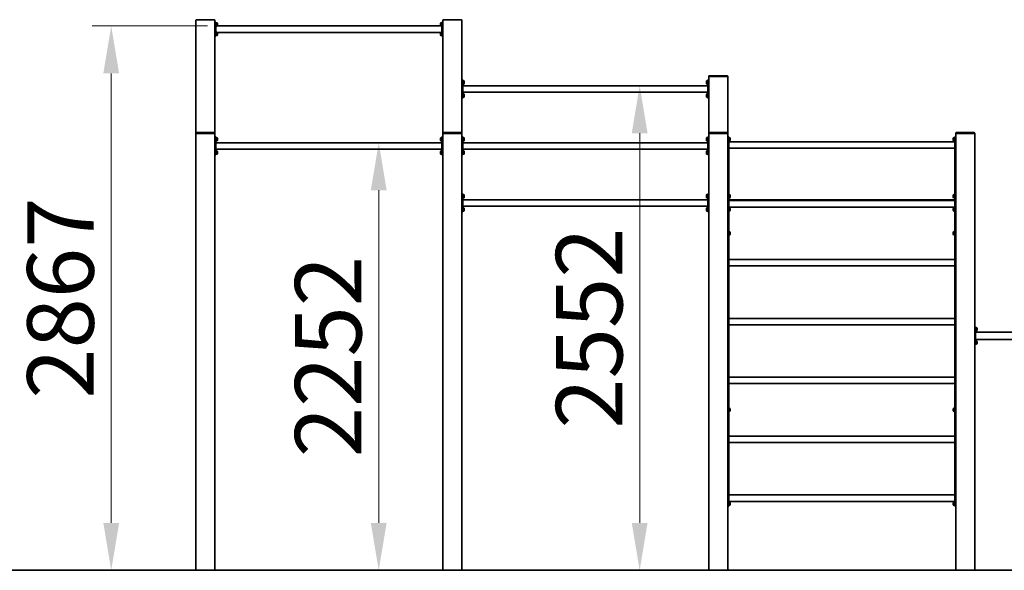
# Model space of a CAD drawing. Units: millimetres. Extents: x 28720 to 40698, y -33 to 15597.
# Drawn here: x 31571 to 36754, y 12697 to 15597 of the extents above; entities that cross this region are included whole.
import ezdxf

# ---------------------------------------------------------------- set-up
doc = ezdxf.new("R2010")
doc.units = ezdxf.units.MM
doc.header["$LTSCALE"] = 100
doc.layers.add('Dimension (ISO)', color=161, linetype='Continuous', lineweight=18)
doc.layers.add('Visible (ISO)', color=7, linetype='Continuous', lineweight=35)
doc.styles.add('Label Text (ISO)', font='tahoma.ttf')
doc.dimstyles.new('Default (ISO)', dxfattribs={"dimscale": 100, "dimtxt": 3.5, "dimasz": 2.5, "dimexe": 1, "dimexo": 0.5, "dimgap": 0.762, "dimtad": 1, "dimtoh": 1, "dimrnd": 1e-08, "dimtxsty": 'Label Text (ISO)', "dimcen": 0.09, "dimdle": 10, "dimclrd": 256, "dimclre": 256, "dimclrt": 256, "dimadec": 0, "dimazin": 2, "dimtfac": 0.714286, "dimtmove": 0, "dimatfit": 3, "dimfxl": 0, "dimtolj": 1, "dimtzin": 0, "dimlwd": -1, "dimlwe": -1, "dimarcsym": 0})

# ---------------------------------------------------------------- blocks, each defined once
blk = doc.blocks.new('*D15')
at = {"layer": 'Defpoints', "color": 0}
for p in [(32609.2, 15564), (32052.4, 12697.2), (32498.4, 12697.2)]:
    blk.add_point(p, dxfattribs=at)
at = {"layer": 'Dimension (ISO)'}
for p, q in [((32559.2, 15564), (31952.4, 15564)), ((32052.4, 15314), (32052.4, 12947.2)), ((32448.4, 12697.2), (31952.4, 12697.2))]:
    blk.add_line(p, q, dxfattribs=at)
for points in [[(32010.7, 15314), (32094.1, 15314), (32052.4, 15564)], [(32010.7, 12947.2), (32094.1, 12947.2), (32052.4, 12697.2)]]:
    blk.add_solid(points, dxfattribs=at)
at = {"layer": 'Dimension (ISO)', "insert": (31610.2, 14130.6), "char_height": 350, "attachment_point": 2, "rotation": 90, "style": 'Label Text (ISO)'}
blk.add_mtext('\\A1;2867', dxfattribs=at)
blk = doc.blocks.new('*D16')
at = {"layer": 'Defpoints', "color": 0}
for p in [(33460.8, 14949), (33460.8, 12697.2), (33460.8, 12697.2)]:
    blk.add_point(p, dxfattribs=at)
at = {"layer": 'Dimension (ISO)'}
blk.add_line((33460.8, 14699), (33460.8, 12947.2), dxfattribs=at)
for points in [[(33419.1, 14699), (33502.5, 14699), (33460.8, 14949)], [(33419.1, 12947.2), (33502.5, 12947.2), (33460.8, 12697.2)]]:
    blk.add_solid(points, dxfattribs=at)
at = {"layer": 'Dimension (ISO)', "insert": (33020, 13823.1), "char_height": 350, "attachment_point": 2, "rotation": 90, "style": 'Label Text (ISO)'}
blk.add_mtext('\\A1;2252', dxfattribs=at)
blk = doc.blocks.new('*D17')
at = {"layer": 'Defpoints', "color": 0}
for p in [(34834.5, 15249), (34834.5, 12697.2), (34834.5, 12697.2)]:
    blk.add_point(p, dxfattribs=at)
at = {"layer": 'Dimension (ISO)'}
blk.add_line((34834.5, 14999), (34834.5, 12947.2), dxfattribs=at)
for points in [[(34792.8, 14999), (34876.2, 14999), (34834.5, 15249)], [(34792.8, 12947.2), (34876.2, 12947.2), (34834.5, 12697.2)]]:
    blk.add_solid(points, dxfattribs=at)
at = {"layer": 'Dimension (ISO)', "insert": (34393.7, 13973.1), "char_height": 350, "attachment_point": 2, "rotation": 90, "style": 'Label Text (ISO)'}
blk.add_mtext('\\A1;2552', dxfattribs=at)

msp = doc.modelspace()

# ---------------------------------------------------------------- linework, layer by layer
at = {"layer": 'Visible (ISO)'}
for p, q in [((32498.396, 15592.19), (32498.396, 14999.19)), ((32593.396, 15597.19), (32503.396, 15597.19)), ((32503.396, 15597.19), (32593.396, 15597.19)), ((32598.396, 14999.19), (32598.396, 15592.19)), ((32603.396, 15584.69), (32598.396, 15584.69)), ((32603.396, 15584.69), (32603.396, 15574.69)), ((32603.396, 15581.24), (32605.596, 15581.24)), ((32603.396, 15519.69), (32603.396, 15574.69)), ((32605.596, 15573.9), (32603.396, 15572.63)), ((32603.396, 15571.75), (32605.596, 15573.02)), ((32603.396, 15563.14), (32605.596, 15563.14)), ((32605.596, 15581.24), (32605.596, 15573.9)), ((32607.046, 15580.94), (32605.596, 15580.94)), ((32605.596, 15573.9), (32605.596, 15573.02)), ((32605.596, 15573.02), (32605.596, 15563.14)), ((32607.046, 15563.44), (32605.596, 15563.44)), ((33787.624, 15564.04), (32609.167, 15564.04)), ((32611.096, 15576.89), (32611.096, 15567.49)), ((33785.696, 15567.49), (33785.696, 15576.89)), ((33789.746, 15580.94), (33791.196, 15580.94)), ((33789.746, 15563.44), (33791.196, 15563.44)), ((33791.196, 15563.14), (33791.196, 15581.24)), ((33793.396, 15581.24), (33791.196, 15581.24)), ((33793.396, 15563.14), (33791.196, 15563.14)), ((33798.396, 15584.69), (33793.396, 15584.69)), ((33793.396, 15574.69), (33793.396, 15584.69)), ((33793.396, 15574.69), (33793.396, 15519.69)), ((33798.396, 15592.19), (33798.396, 14999.19)), ((33893.396, 15597.19), (33803.396, 15597.19)), ((33898.396, 14999.19), (33898.396, 15592.19)), ((32598.396, 15509.69), (32603.396, 15509.69)), ((32603.396, 15531.24), (32605.596, 15531.24)), ((32605.596, 15523.9), (32603.396, 15522.63)), ((32603.396, 15521.75), (32605.596, 15523.02)), ((32603.396, 15519.69), (32603.396, 15509.69)), ((32603.396, 15513.14), (32605.596, 15513.14)), ((32605.596, 15531.24), (32605.596, 15523.9)), ((32607.046, 15530.94), (32605.596, 15530.94)), ((32605.596, 15523.9), (32605.596, 15523.02)), ((32605.596, 15523.02), (32605.596, 15513.14)), ((32607.046, 15513.44), (32605.596, 15513.44)), ((33787.624, 15530.34), (32609.167, 15530.34)), ((32611.096, 15526.89), (32611.096, 15517.49)), ((33785.696, 15517.49), (33785.696, 15526.89)), ((33789.746, 15530.94), (33791.196, 15530.94)), ((33789.746, 15513.44), (33791.196, 15513.44)), ((33791.196, 15513.14), (33791.196, 15531.24)), ((33793.396, 15531.24), (33791.196, 15531.24)), ((33793.396, 15513.14), (33791.196, 15513.14)), ((33793.396, 15509.69), (33793.396, 15519.69)), ((33793.396, 15509.69), (33798.396, 15509.69)), ((35198.396, 15299.19), (35198.396, 15297.19)), ((35201.396, 15297.19), (35198.396, 15297.19)), ((35198.396, 15297.19), (35198.396, 14999.19)), ((35295.396, 15302.19), (35201.396, 15302.19)), ((35295.396, 15297.19), (35201.396, 15297.19)), ((35293.396, 15297.19), (35203.396, 15297.19)), ((35298.396, 15297.19), (35295.396, 15297.19)), ((35298.396, 15297.19), (35298.396, 15299.19)), ((35298.396, 14999.19), (35298.396, 15297.19)), ((33903.396, 15279.69), (33898.396, 15279.69)), ((33903.396, 15279.69), (33903.396, 15269.69)), ((33903.396, 15276.24), (33905.596, 15276.24)), ((33903.396, 15194.69), (33903.396, 15269.69)), ((33905.596, 15268.9), (33903.396, 15267.63)), ((33903.396, 15266.75), (33905.596, 15268.02)), ((33903.396, 15258.14), (33905.596, 15258.14)), ((35193.396, 15249.04), (33903.396, 15249.04)), ((33905.596, 15276.24), (33905.596, 15268.9)), ((33907.046, 15275.94), (33905.596, 15275.94)), ((33905.596, 15268.9), (33905.596, 15268.02)), ((33905.596, 15268.02), (33905.596, 15258.14)), ((33907.046, 15258.44), (33905.596, 15258.44)), ((33911.096, 15271.89), (33911.096, 15262.49)), ((35185.696, 15262.49), (35185.696, 15271.89)), ((35189.746, 15275.94), (35191.196, 15275.94)), ((35189.746, 15258.44), (35191.196, 15258.44)), ((35191.196, 15258.14), (35191.196, 15276.24)), ((35193.396, 15276.24), (35191.196, 15276.24)), ((35193.396, 15258.14), (35191.196, 15258.14)), ((35198.396, 15279.69), (35193.396, 15279.69)), ((35193.396, 15269.69), (35193.396, 15279.69)), ((35193.396, 15269.69), (35193.396, 15194.69)), ((35193.396, 15215.34), (33903.396, 15215.34)), ((33903.396, 15206.24), (33905.596, 15206.24)), ((33905.596, 15198.9), (33903.396, 15197.63)), ((33903.396, 15196.75), (33905.596, 15198.02)), ((33903.396, 15194.69), (33903.396, 15184.69)), ((33905.596, 15206.24), (33905.596, 15198.9)), ((33907.046, 15205.94), (33905.596, 15205.94)), ((33905.596, 15198.9), (33905.596, 15198.02)), ((33905.596, 15198.02), (33905.596, 15188.14)), ((33907.046, 15188.44), (33905.596, 15188.44)), ((33911.096, 15201.89), (33911.096, 15192.49)), ((35185.696, 15192.49), (35185.696, 15201.89)), ((35189.746, 15205.94), (35191.196, 15205.94)), ((35189.746, 15188.44), (35191.196, 15188.44)), ((35191.196, 15188.14), (35191.196, 15206.24)), ((35193.396, 15206.24), (35191.196, 15206.24)), ((35193.396, 15184.69), (35193.396, 15194.69)), ((33898.396, 15184.69), (33903.396, 15184.69)), ((33903.396, 15188.14), (33905.596, 15188.14)), ((35193.396, 15188.14), (35191.196, 15188.14)), ((35193.396, 15184.69), (35198.396, 15184.69)), ((32498.396, 14999.19), (32498.396, 14997.19)), ((32498.396, 14997.19), (32498.396, 12697.19)), ((32501.396, 14997.19), (32498.396, 14997.19)), ((32595.396, 15002.19), (32501.396, 15002.19)), ((32595.396, 14997.19), (32501.396, 14997.19)), ((32593.396, 14997.19), (32503.396, 14997.19)), ((32598.396, 14997.19), (32595.396, 14997.19)), ((32598.396, 14997.19), (32598.396, 14999.19)), ((32598.396, 12697.19), (32598.396, 14997.19)), ((33798.396, 14999.19), (33798.396, 14997.19)), ((33801.396, 14997.19), (33798.396, 14997.19)), ((33798.396, 14997.19), (33798.396, 12697.19)), ((33895.396, 15002.19), (33801.396, 15002.19)), ((33895.396, 14997.19), (33801.396, 14997.19)), ((33893.396, 14997.19), (33803.396, 14997.19)), ((33898.396, 14997.19), (33895.396, 14997.19)), ((33898.396, 14997.19), (33898.396, 14999.19)), ((33898.396, 12697.19), (33898.396, 14997.19)), ((35198.396, 14999.19), (35198.396, 14997.19)), ((35201.396, 14997.19), (35198.396, 14997.19)), ((35198.396, 14997.19), (35198.396, 12697.19)), ((35295.396, 15002.19), (35201.396, 15002.19)), ((35295.396, 14997.19), (35201.396, 14997.19)), ((35293.396, 14997.19), (35203.396, 14997.19)), ((35298.396, 14997.19), (35295.396, 14997.19)), ((35298.396, 14997.19), (35298.396, 14999.19)), ((35298.396, 12697.19), (35298.396, 14997.19)), ((36498.396, 14999.19), (36498.396, 14997.19)), ((36501.396, 14997.19), (36498.396, 14997.19)), ((36498.396, 14997.19), (36498.396, 12697.19)), ((36595.396, 15002.19), (36501.396, 15002.19)), ((36595.396, 14997.19), (36501.396, 14997.19)), ((36593.396, 14997.19), (36503.396, 14997.19)), ((36598.396, 14997.19), (36595.396, 14997.19)), ((36598.396, 14997.19), (36598.396, 14999.19)), ((36598.396, 12697.19), (36598.396, 14997.19)), ((32603.396, 14979.69), (32598.396, 14979.69)), ((32603.396, 14979.69), (32603.396, 14969.69)), ((32603.396, 14976.24), (32605.596, 14976.24)), ((32603.396, 14894.69), (32603.396, 14969.69)), ((32605.596, 14968.9), (32603.396, 14967.63)), ((32603.396, 14966.75), (32605.596, 14968.02)), ((32603.396, 14958.14), (32605.596, 14958.14)), ((32603.396, 14949.04), (33793.396, 14949.04)), ((32605.596, 14976.24), (32605.596, 14968.9)), ((32607.046, 14975.94), (32605.596, 14975.94)), ((32605.596, 14968.9), (32605.596, 14968.02)), ((32605.596, 14968.02), (32605.596, 14958.14)), ((32607.046, 14958.44), (32605.596, 14958.44)), ((32611.096, 14971.89), (32611.096, 14962.49)), ((33785.696, 14962.49), (33785.696, 14971.89)), ((33789.746, 14975.94), (33791.196, 14975.94)), ((33789.746, 14958.44), (33791.196, 14958.44)), ((33791.196, 14958.14), (33791.196, 14976.24)), ((33793.396, 14976.24), (33791.196, 14976.24)), ((33793.396, 14958.14), (33791.196, 14958.14)), ((33798.396, 14979.69), (33793.396, 14979.69)), ((33793.396, 14969.69), (33793.396, 14979.69)), ((33793.396, 14969.69), (33793.396, 14894.69)), ((33903.396, 14979.69), (33898.396, 14979.69)), ((33903.396, 14979.69), (33903.396, 14969.69)), ((33903.396, 14976.24), (33905.596, 14976.24)), ((33903.396, 14894.69), (33903.396, 14969.69)), ((33905.596, 14968.9), (33903.396, 14967.63)), ((33903.396, 14966.75), (33905.596, 14968.02)), ((33903.396, 14958.14), (33905.596, 14958.14)), ((35193.396, 14949.04), (33903.396, 14949.04)), ((33905.596, 14976.24), (33905.596, 14968.9)), ((33907.046, 14975.94), (33905.596, 14975.94)), ((33905.596, 14968.9), (33905.596, 14968.02)), ((33905.596, 14968.02), (33905.596, 14958.14)), ((33907.046, 14958.44), (33905.596, 14958.44)), ((33911.096, 14971.89), (33911.096, 14962.49)), ((35185.696, 14962.49), (35185.696, 14971.89)), ((35189.746, 14975.94), (35191.196, 14975.94)), ((35189.746, 14958.44), (35191.196, 14958.44)), ((35191.196, 14958.14), (35191.196, 14976.24)), ((35193.396, 14976.24), (35191.196, 14976.24)), ((35193.396, 14958.14), (35191.196, 14958.14)), ((35198.396, 14979.69), (35193.396, 14979.69)), ((35193.396, 14969.69), (35193.396, 14979.69)), ((35193.396, 14969.69), (35193.396, 14894.69)), ((35303.396, 14979.69), (35298.396, 14979.69)), ((35303.396, 14979.69), (35303.396, 14969.69)), ((35303.396, 14976.24), (35305.596, 14976.24)), ((35303.396, 13044.69), (35303.396, 14969.69)), ((35305.596, 14968.9), (35303.396, 14967.63)), ((35303.396, 14966.75), (35305.596, 14968.02)), ((35303.396, 14958.14), (35305.596, 14958.14)), ((36493.396, 14954.04), (35303.396, 14954.04)), ((35305.596, 14976.24), (35305.596, 14968.9)), ((35307.046, 14975.94), (35305.596, 14975.94)), ((35305.596, 14968.9), (35305.596, 14968.02)), ((35305.596, 14968.02), (35305.596, 14958.14)), ((35307.046, 14958.44), (35305.596, 14958.44)), ((35311.096, 14971.89), (35311.096, 14962.49)), ((36485.696, 14962.49), (36485.696, 14971.89)), ((36489.746, 14975.94), (36491.196, 14975.94)), ((36489.746, 14958.44), (36491.196, 14958.44)), ((36491.196, 14958.14), (36491.196, 14976.24)), ((36493.396, 14976.24), (36491.196, 14976.24)), ((36493.396, 14958.14), (36491.196, 14958.14)), ((36493.396, 14969.69), (36493.396, 14979.69)), ((36498.396, 14979.69), (36493.396, 14979.69)), ((36493.396, 14969.69), (36493.396, 13044.69)), ((32598.396, 14884.69), (32603.396, 14884.69)), ((32603.396, 14915.34), (33793.396, 14915.34)), ((32603.396, 14906.24), (32605.596, 14906.24)), ((32605.596, 14898.9), (32603.396, 14897.63)), ((32603.396, 14896.75), (32605.596, 14898.02)), ((32603.396, 14894.69), (32603.396, 14884.69)), ((32603.396, 14888.14), (32605.596, 14888.14)), ((32605.596, 14906.24), (32605.596, 14898.9)), ((32607.046, 14905.94), (32605.596, 14905.94)), ((32605.596, 14898.9), (32605.596, 14898.02)), ((32605.596, 14898.02), (32605.596, 14888.14)), ((32607.046, 14888.44), (32605.596, 14888.44)), ((32611.096, 14901.89), (32611.096, 14892.49)), ((33785.696, 14892.49), (33785.696, 14901.89)), ((33789.746, 14905.94), (33791.196, 14905.94)), ((33789.746, 14888.44), (33791.196, 14888.44)), ((33791.196, 14888.14), (33791.196, 14906.24)), ((33793.396, 14906.24), (33791.196, 14906.24)), ((33793.396, 14888.14), (33791.196, 14888.14)), ((33793.396, 14884.69), (33793.396, 14894.69)), ((33793.396, 14884.69), (33798.396, 14884.69)), ((33898.396, 14884.69), (33903.396, 14884.69)), ((35193.396, 14915.34), (33903.396, 14915.34)), ((33903.396, 14906.24), (33905.596, 14906.24)), ((33905.596, 14898.9), (33903.396, 14897.63)), ((33903.396, 14896.75), (33905.596, 14898.02)), ((33903.396, 14894.69), (33903.396, 14884.69)), ((33903.396, 14888.14), (33905.596, 14888.14)), ((33905.596, 14906.24), (33905.596, 14898.9)), ((33907.046, 14905.94), (33905.596, 14905.94)), ((33905.596, 14898.9), (33905.596, 14898.02)), ((33905.596, 14898.02), (33905.596, 14888.14)), ((33907.046, 14888.44), (33905.596, 14888.44)), ((33911.096, 14901.89), (33911.096, 14892.49)), ((35185.696, 14892.49), (35185.696, 14901.89)), ((35189.746, 14905.94), (35191.196, 14905.94)), ((35189.746, 14888.44), (35191.196, 14888.44)), ((35191.196, 14888.14), (35191.196, 14906.24)), ((35193.396, 14906.24), (35191.196, 14906.24)), ((35193.396, 14888.14), (35191.196, 14888.14)), ((35193.396, 14884.69), (35193.396, 14894.69)), ((35193.396, 14884.69), (35198.396, 14884.69)), ((36493.396, 14920.34), (35303.396, 14920.34)), ((33903.396, 14679.69), (33898.396, 14679.69)), ((33903.396, 14679.69), (33903.396, 14669.69)), ((33903.396, 14676.24), (33905.596, 14676.24)), ((33905.596, 14676.24), (33905.596, 14668.9)), ((33907.046, 14675.94), (33905.596, 14675.94)), ((33911.096, 14671.89), (33911.096, 14662.49)), ((35185.696, 14662.49), (35185.696, 14671.89)), ((35189.746, 14675.94), (35191.196, 14675.94)), ((35191.196, 14658.14), (35191.196, 14676.24)), ((35193.396, 14676.24), (35191.196, 14676.24)), ((35198.396, 14679.69), (35193.396, 14679.69)), ((35193.396, 14669.69), (35193.396, 14679.69)), ((35303.396, 14676.24), (35305.596, 14676.24)), ((35305.596, 14676.24), (35305.596, 14668.9)), ((35307.046, 14675.94), (35305.596, 14675.94)), ((35311.096, 14671.89), (35311.096, 14662.49)), ((36485.696, 14662.49), (36485.696, 14671.89)), ((36489.746, 14675.94), (36491.196, 14675.94)), ((36491.196, 14658.14), (36491.196, 14676.24)), ((36493.396, 14676.24), (36491.196, 14676.24)), ((33903.396, 14594.69), (33903.396, 14669.69)), ((33905.596, 14668.9), (33903.396, 14667.63)), ((33903.396, 14666.75), (33905.596, 14668.02)), ((33903.396, 14658.14), (33905.596, 14658.14)), ((35193.396, 14649.04), (33903.396, 14649.04)), ((33905.596, 14668.9), (33905.596, 14668.02)), ((33905.596, 14668.02), (33905.596, 14658.14)), ((33907.046, 14658.44), (33905.596, 14658.44)), ((35189.746, 14658.44), (35191.196, 14658.44)), ((35193.396, 14658.14), (35191.196, 14658.14)), ((35193.396, 14669.69), (35193.396, 14594.69)), ((35305.596, 14668.9), (35303.396, 14667.63)), ((35303.396, 14666.75), (35305.596, 14668.02)), ((35303.396, 14658.14), (35305.596, 14658.14)), ((35303.396, 14649.04), (36493.396, 14649.04)), ((36493.396, 14644.04), (35303.396, 14644.04)), ((35305.596, 14668.9), (35305.596, 14668.02)), ((35305.596, 14668.02), (35305.596, 14658.14)), ((35307.046, 14658.44), (35305.596, 14658.44)), ((36489.746, 14658.44), (36491.196, 14658.44)), ((36493.396, 14658.14), (36491.196, 14658.14)), ((33898.396, 14584.69), (33903.396, 14584.69)), ((35193.396, 14615.34), (33903.396, 14615.34)), ((33903.396, 14606.24), (33905.596, 14606.24)), ((33905.596, 14598.9), (33903.396, 14597.63)), ((33903.396, 14596.75), (33905.596, 14598.02)), ((33903.396, 14594.69), (33903.396, 14584.69)), ((33903.396, 14588.14), (33905.596, 14588.14)), ((33905.596, 14606.24), (33905.596, 14598.9)), ((33907.046, 14605.94), (33905.596, 14605.94)), ((33905.596, 14598.9), (33905.596, 14598.02)), ((33905.596, 14598.02), (33905.596, 14588.14)), ((33907.046, 14588.44), (33905.596, 14588.44)), ((33911.096, 14601.89), (33911.096, 14592.49)), ((35185.696, 14592.49), (35185.696, 14601.89)), ((35189.746, 14605.94), (35191.196, 14605.94)), ((35189.746, 14588.44), (35191.196, 14588.44)), ((35191.196, 14588.14), (35191.196, 14606.24)), ((35193.396, 14606.24), (35191.196, 14606.24)), ((35193.396, 14588.14), (35191.196, 14588.14)), ((35193.396, 14584.69), (35193.396, 14594.69)), ((35193.396, 14584.69), (35198.396, 14584.69)), ((36493.396, 14610.34), (35303.396, 14610.34)), ((35303.396, 14606.24), (35305.596, 14606.24)), ((35305.596, 14598.9), (35303.396, 14597.63)), ((35303.396, 14596.75), (35305.596, 14598.02)), ((35303.396, 14588.14), (35305.596, 14588.14)), ((35305.596, 14606.24), (35305.596, 14598.9)), ((35307.046, 14605.94), (35305.596, 14605.94)), ((35305.596, 14598.9), (35305.596, 14598.02)), ((35305.596, 14598.02), (35305.596, 14588.14)), ((35307.046, 14588.44), (35305.596, 14588.44)), ((35311.096, 14601.89), (35311.096, 14592.49)), ((36485.696, 14592.49), (36485.696, 14601.89)), ((36489.746, 14605.94), (36491.196, 14605.94)), ((36489.746, 14588.44), (36491.196, 14588.44)), ((36491.196, 14588.14), (36491.196, 14606.24)), ((36493.396, 14606.24), (36491.196, 14606.24)), ((36493.396, 14588.14), (36491.196, 14588.14)), ((35303.396, 14481.24), (35305.596, 14481.24)), ((35305.596, 14473.9), (35303.396, 14472.63)), ((35303.396, 14471.75), (35305.596, 14473.02)), ((35303.396, 14463.14), (35305.596, 14463.14)), ((35305.596, 14481.24), (35305.596, 14473.9)), ((35307.046, 14480.94), (35305.596, 14480.94)), ((35305.596, 14473.9), (35305.596, 14473.02)), ((35305.596, 14473.02), (35305.596, 14463.14)), ((35307.046, 14463.44), (35305.596, 14463.44)), ((35311.096, 14476.89), (35311.096, 14467.49)), ((36485.696, 14467.49), (36485.696, 14476.89)), ((36489.746, 14480.94), (36491.196, 14480.94)), ((36489.746, 14463.44), (36491.196, 14463.44)), ((36491.196, 14463.14), (36491.196, 14481.24)), ((36493.396, 14481.24), (36491.196, 14481.24)), ((36493.396, 14463.14), (36491.196, 14463.14)), ((36493.396, 14334.04), (35303.396, 14334.04)), ((36493.396, 14300.34), (35303.396, 14300.34)), ((36493.396, 14024.04), (35303.396, 14024.04)), ((36493.396, 13990.34), (35303.396, 13990.34)), ((36603.396, 13979.69), (36598.396, 13979.69)), ((36603.396, 13979.69), (36603.396, 13969.69)), ((36603.396, 13976.24), (36605.596, 13976.24)), ((36603.396, 13894.69), (36603.396, 13969.69)), ((36605.596, 13968.9), (36603.396, 13967.63)), ((36603.396, 13966.75), (36605.596, 13968.02)), ((36603.396, 13958.14), (36605.596, 13958.14)), ((38138.396, 13951.19), (36603.396, 13951.19)), ((36605.596, 13976.24), (36605.596, 13968.9)), ((36607.046, 13975.94), (36605.596, 13975.94)), ((36605.596, 13968.9), (36605.596, 13968.02)), ((36605.596, 13968.02), (36605.596, 13958.14)), ((36607.046, 13958.44), (36605.596, 13958.44)), ((36611.096, 13971.89), (36611.096, 13962.49)), ((38138.396, 13913.19), (36603.396, 13913.19)), ((36603.396, 13906.24), (36605.596, 13906.24)), ((36605.596, 13898.9), (36603.396, 13897.63)), ((36603.396, 13896.75), (36605.596, 13898.02)), ((36603.396, 13894.69), (36603.396, 13884.69)), ((36605.596, 13906.24), (36605.596, 13898.9)), ((36607.046, 13905.94), (36605.596, 13905.94)), ((36605.596, 13898.9), (36605.596, 13898.02)), ((36605.596, 13898.02), (36605.596, 13888.14)), ((36611.096, 13901.89), (36611.096, 13892.49)), ((36598.396, 13884.69), (36603.396, 13884.69)), ((36603.396, 13888.14), (36605.596, 13888.14)), ((36607.046, 13888.44), (36605.596, 13888.44)), ((36493.396, 13714.04), (35303.396, 13714.04)), ((36493.396, 13680.34), (35303.396, 13680.34)), ((35303.396, 13551.24), (35305.596, 13551.24)), ((35305.596, 13543.9), (35303.396, 13542.63)), ((35303.396, 13541.75), (35305.596, 13543.02)), ((35303.396, 13533.14), (35305.596, 13533.14)), ((35305.596, 13551.24), (35305.596, 13543.9)), ((35307.046, 13550.94), (35305.596, 13550.94)), ((35305.596, 13543.9), (35305.596, 13543.02)), ((35305.596, 13543.02), (35305.596, 13533.14)), ((35307.046, 13533.44), (35305.596, 13533.44)), ((35311.096, 13546.89), (35311.096, 13537.49)), ((36485.696, 13537.49), (36485.696, 13546.89)), ((36489.746, 13550.94), (36491.196, 13550.94)), ((36489.746, 13533.44), (36491.196, 13533.44)), ((36491.196, 13533.14), (36491.196, 13551.24)), ((36493.396, 13551.24), (36491.196, 13551.24)), ((36493.396, 13533.14), (36491.196, 13533.14)), ((36493.396, 13404.04), (35303.396, 13404.04)), ((36493.396, 13370.34), (35303.396, 13370.34)), ((36493.396, 13094.04), (35303.396, 13094.04)), ((35298.396, 13034.69), (35303.396, 13034.69)), ((36493.396, 13060.34), (35303.396, 13060.34)), ((35303.396, 13056.24), (35305.596, 13056.24)), ((35305.596, 13048.9), (35303.396, 13047.63)), ((35303.396, 13046.75), (35305.596, 13048.02)), ((35303.396, 13044.69), (35303.396, 13034.69)), ((35303.396, 13038.14), (35305.596, 13038.14)), ((35305.596, 13056.24), (35305.596, 13048.9)), ((35307.046, 13055.94), (35305.596, 13055.94)), ((35305.596, 13048.9), (35305.596, 13048.02)), ((35305.596, 13048.02), (35305.596, 13038.14)), ((35307.046, 13038.44), (35305.596, 13038.44)), ((35311.096, 13051.89), (35311.096, 13042.49)), ((36485.696, 13042.49), (36485.696, 13051.89)), ((36489.746, 13055.94), (36491.196, 13055.94)), ((36489.746, 13038.44), (36491.196, 13038.44)), ((36491.196, 13038.14), (36491.196, 13056.24)), ((36493.396, 13056.24), (36491.196, 13056.24)), ((36493.396, 13038.14), (36491.196, 13038.14)), ((36493.396, 13034.69), (36493.396, 13044.69)), ((36493.396, 13034.69), (36498.396, 13034.69)), ((31047.589, 12697.19), (32498.396, 12697.19)), ((36598.396, 12697.19), (32498.396, 12697.19)), ((36598.396, 12697.19), (38031.7, 12697.19))]:
    msp.add_line(p, q, dxfattribs=at)
for centre, radius, start, end in [((32503.396, 15592.19), 5, 90, 180), ((32503.396, 15592.19), 5, 90, 180), ((32593.396, 15592.19), 5, 0, 90), ((32593.396, 15592.19), 5, 0, 90), ((32607.046, 15576.89), 4.05, 0, 90), ((32607.046, 15567.49), 4.05, 270, 0), ((33789.746, 15576.89), 4.05, 90, 180), ((33789.746, 15567.49), 4.05, 180, 270), ((33803.396, 15592.19), 5, 90, 180), ((33893.396, 15592.19), 5, 0, 90), ((32607.046, 15526.89), 4.05, 0, 90), ((32607.046, 15517.49), 4.05, 270, 0), ((33789.746, 15526.89), 4.05, 90, 180), ((33789.746, 15517.49), 4.05, 180, 270), ((35201.396, 15299.19), 3, 90, 180), ((35295.396, 15299.19), 3, 0, 90), ((33907.046, 15271.89), 4.05, 0, 90), ((33907.046, 15262.49), 4.05, 270, 0), ((35189.746, 15271.89), 4.05, 90, 180), ((35189.746, 15262.49), 4.05, 180, 270), ((33907.046, 15201.89), 4.05, 0, 90), ((33907.046, 15192.49), 4.05, 270, 0), ((35189.746, 15201.89), 4.05, 90, 180), ((35189.746, 15192.49), 4.05, 180, 270), ((32501.396, 14999.19), 3, 90, 180), ((32595.396, 14999.19), 3, 0, 90), ((33801.396, 14999.19), 3, 90, 180), ((33895.396, 14999.19), 3, 0, 90), ((35201.396, 14999.19), 3, 90, 180), ((35295.396, 14999.19), 3, 0, 90), ((36501.396, 14999.19), 3, 90, 180), ((36595.396, 14999.19), 3, 0, 90), ((32607.046, 14971.89), 4.05, 0, 90), ((32607.046, 14962.49), 4.05, 270, 0), ((33789.746, 14971.89), 4.05, 90, 180), ((33789.746, 14962.49), 4.05, 180, 270), ((33907.046, 14971.89), 4.05, 0, 90), ((33907.046, 14962.49), 4.05, 270, 0), ((35189.746, 14971.89), 4.05, 90, 180), ((35189.746, 14962.49), 4.05, 180, 270), ((35307.046, 14971.89), 4.05, 0, 90), ((35307.046, 14962.49), 4.05, 270, 0), ((36489.746, 14971.89), 4.05, 90, 180), ((36489.746, 14962.49), 4.05, 180, 270), ((32607.046, 14901.89), 4.05, 0, 90), ((32607.046, 14892.49), 4.05, 270, 0), ((33789.746, 14901.89), 4.05, 90, 180), ((33789.746, 14892.49), 4.05, 180, 270), ((33907.046, 14901.89), 4.05, 0, 90), ((33907.046, 14892.49), 4.05, 270, 0), ((35189.746, 14901.89), 4.05, 90, 180), ((35189.746, 14892.49), 4.05, 180, 270), ((33907.046, 14671.89), 4.05, 0, 90), ((35189.746, 14671.89), 4.05, 90, 180), ((35307.046, 14671.89), 4.05, 0, 90), ((36489.746, 14671.89), 4.05, 90, 180), ((33907.046, 14662.49), 4.05, 270, 0), ((35189.746, 14662.49), 4.05, 180, 270), ((35307.046, 14662.49), 4.05, 270, 0), ((36489.746, 14662.49), 4.05, 180, 270), ((33907.046, 14601.89), 4.05, 0, 90), ((33907.046, 14592.49), 4.05, 270, 0), ((35189.746, 14601.89), 4.05, 90, 180), ((35189.746, 14592.49), 4.05, 180, 270), ((35307.046, 14601.89), 4.05, 0, 90), ((35307.046, 14592.49), 4.05, 270, 0), ((36489.746, 14601.89), 4.05, 90, 180), ((36489.746, 14592.49), 4.05, 180, 270), ((35307.046, 14476.89), 4.05, 0, 90), ((35307.046, 14467.49), 4.05, 270, 0), ((36489.746, 14476.89), 4.05, 90, 180), ((36489.746, 14467.49), 4.05, 180, 270), ((36607.046, 13971.89), 4.05, 0, 90), ((36607.046, 13962.49), 4.05, 270, 0), ((36607.046, 13901.89), 4.05, 0, 90), ((36607.046, 13892.49), 4.05, 270, 0), ((35307.046, 13546.89), 4.05, 0, 90), ((35307.046, 13537.49), 4.05, 270, 0), ((36489.746, 13546.89), 4.05, 90, 180), ((36489.746, 13537.49), 4.05, 180, 270), ((35307.046, 13051.89), 4.05, 0, 90), ((35307.046, 13042.49), 4.05, 270, 0), ((36489.746, 13051.89), 4.05, 90, 180), ((36489.746, 13042.49), 4.05, 180, 270)]:
    msp.add_arc(centre, radius, start, end, dxfattribs=at)

# ---------------------------------------------------------------- dimensions: what is measured, and where the dimension line sits
at = {"layer": 'Dimension (ISO)'}
for base, p1, p2, angle, override, picture, middle in [((32052.402, 12697.19), (32609.167, 15564.04), (32498.396, 12697.19), 90, {"dimtoh": 0, "dimdec": 0, "dimtp": 0, "dimtm": 0, "dimtdec": 2, "dimtofl": 0, "dimatfit": 1}, '*D15', (32052.402, 14130.615)), ((34834.499, 12697.19), (34834.499, 15249.04), (34834.499, 12697.19), 90, {"dimtoh": 0, "dimdec": 0, "dimse1": 1, "dimse2": 1, "dimtp": 0, "dimtm": 0, "dimtdec": 2, "dimtofl": 0, "dimatfit": 1}, '*D17', (34834.499, 13973.115)), ((33460.814, 12697.19), (33460.814, 14949.04), (33460.814, 12697.19), 270, {"dimtoh": 0, "dimdec": 0, "dimse1": 1, "dimse2": 1, "dimtp": 0, "dimtm": 0, "dimtdec": 2, "dimtofl": 0, "dimatfit": 1}, '*D16', (33460.814, 13823.115))]:
    dim = msp.add_linear_dim(base=base, p1=p1, p2=p2, angle=angle, dimstyle='Default (ISO)', override=override, dxfattribs=at)
    dim.commit()
    dim.dimension.update_dxf_attribs({"geometry": picture, "text_midpoint": middle, "dimtype": 160})

doc.saveas('drawing.dxf')
